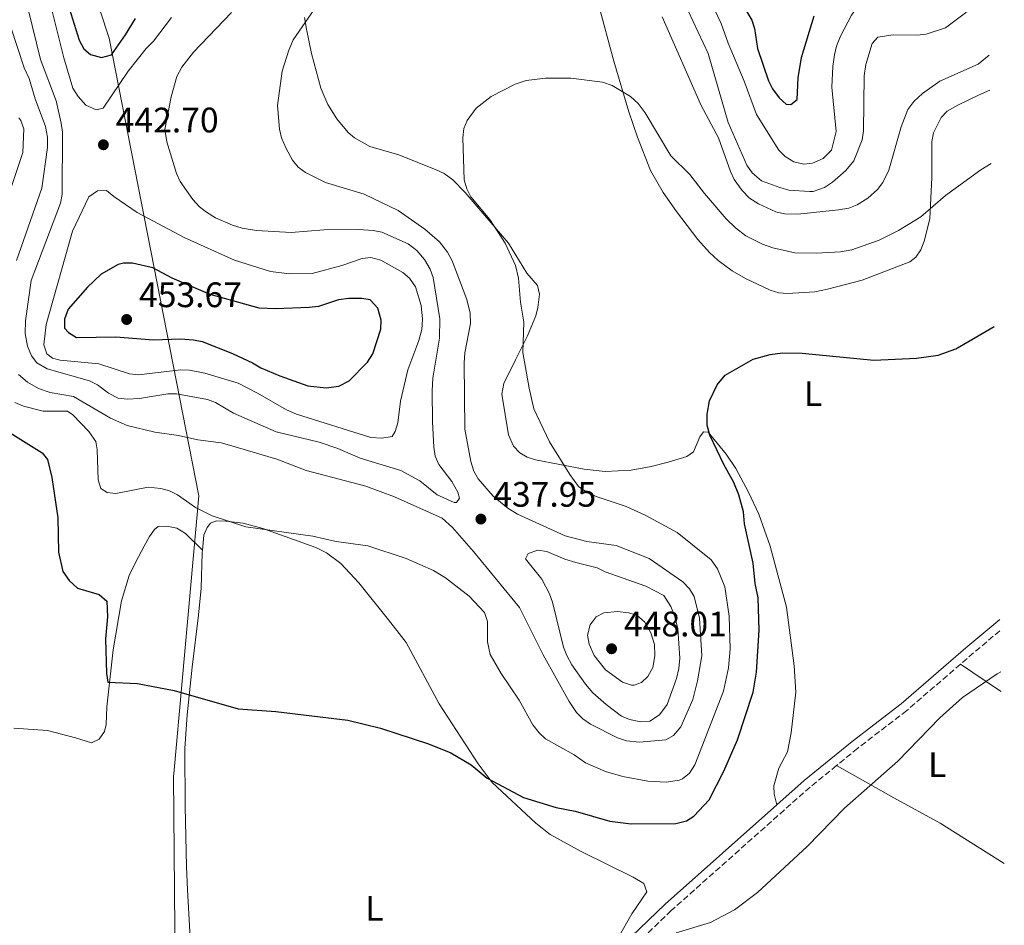
# Model space of a CAD drawing. Units: metres. Extents: x 628853 to 632332, y 4678725 to 4681101.
# Drawn here: x 632049 to 632328, y 4679036 to 4679293 of the extents above; entities that cross this region are included whole.
import ezdxf
from ezdxf.enums import TextEntityAlignment as Align

# ---------------------------------------------------------------- set-up
doc = ezdxf.new("R2010")
doc.units = ezdxf.units.M
doc.header["$MEASUREMENT"] = 0
doc.linetypes.add('DGN Style 3', pattern=[2.435890702152634, 1.739921930109024, -0.6959687720436097])
for name, color, linetype, lineweight in [('Camino', 7, 'DGN Style 3', 0), ('Cota de punto acotado terreno', 7, 'Continuous', 0), ('Curva de nivel directora', 30, 'Continuous', 30), ('Curva de nivel intermedia', 30, 'Continuous', 0), ('Etiqueta de uso rústico', 92, 'Continuous', 0), ('Límite de Autonomía', 7, 'Continuous', 0), ('Línea de cambio de uso (parcela vista)', 92, 'Continuous', 0), ('Margen derecho', 7, 'Continuous', 0), ('Punto acotado terreno (símbolo)', 7, 'Continuous', 0)]:
    doc.layers.add(name, color=color, linetype=linetype, lineweight=lineweight)
doc.styles.add('Style-Arial', font='arial.ttf')

# ---------------------------------------------------------------- blocks, each defined once
blk = doc.blocks.new('5PATER')
at = {"layer": 'Punto acotado terreno (símbolo)', "linetype": 'Continuous', "lineweight": 0}
h = blk.add_hatch(color=51, dxfattribs=at)
edge = h.paths.add_edge_path()
edge.add_ellipse((0, 0), major_axis=(-0.1095731443231308, -0.1110710700762829), ratio=0.9994222409660317, start_angle=0, end_angle=360)

msp = doc.modelspace()

# ---------------------------------------------------------------- linework, layer by layer
at = {"layer": 'Camino', "color": 7, "linetype": 'DGN Style 3', "lineweight": 0, "extrusion": (-0.2613496354303878, 0.2910300852318586, 0.9203248652244167), "elevation": 1196894.092389737, "flags": 128}
msp.add_lwpolyline([(-3596816.203649052, -2815022.980113771), (-3596805.681901001, -2815023.389158901), (-3596801.592216691, -2815023.465854863)], dxfattribs=at)
at = {"layer": 'Camino', "color": 7, "linetype": 'DGN Style 3', "lineweight": 0}
for points in [[(632315.3299999975, 4679110.11, 421.2200000000012), (632300.109999998, 4679096.949999999, 421.1300000000047), (632286.1999999986, 4679086.29, 421.1499999999942), (632280.1900000003, 4679081.390000001, 421.0500000000031)], [(632280.1900000003, 4679081.390000001, 421.0500000000031), (632272.7100000014, 4679075.309999999, 420.9299999999931), (632233.3900000001, 4679040.350000002, 420.1499999999942), (632222.7399999973, 4679030.120000003, 419.9499999999972)]]:
    msp.add_polyline3d(points, dxfattribs=at)
at = {"layer": 'Curva de nivel directora', "color": 30, "linetype": 'Continuous', "lineweight": 30, "flags": 128}
for points, elevation in [([(632252.3899999993, 4679298.990000002), (632256.2200000002, 4679292.420000001), (632256.949999999, 4679290.030000002), (632257.7800000004, 4679284.36), (632260.9599999988, 4679275.210000002), (632262.0999999989, 4679272.980000001), (632263.9999999988, 4679270.450000001), (632265.9299999999, 4679268.570000002), (632267.3099999991, 4679268.54), (632269.0500000002, 4679269.940000001), (632269.3600000008, 4679276.020000001), (632270.3099999987, 4679281.850000001), (632273.8499999992, 4679293.600000001)], 450), ([(632062.8599999992, 4679295.76), (632065.6599999999, 4679286.740000002), (632067.0199999989, 4679284.300000003), (632068.8899999997, 4679282.660000003), (632071.980000001, 4679281.820000002), (632074.8499999987, 4679282.539999999), (632078.8200000006, 4679288.220000001), (632081.6100000001, 4679292.850000001)], 450), ([(632078.2499999984, 4679223.580000001), (632076.7099999984, 4679223.26), (632071.8600000005, 4679220.480000001), (632068.019999998, 4679216.84), (632062.5799999998, 4679210.560000001), (632061.4800000001, 4679207.760000001), (632061.5199999983, 4679205.240000002), (632062.6899999994, 4679203.970000002), (632064.9400000002, 4679202.57), (632076.0499999991, 4679202.720000001), (632086.769999999, 4679201.869999999), (632094.3499999985, 4679202.180000001), (632098.079999999, 4679201.940000001), (632100.5199999998, 4679201.400000001), (632109.1099999996, 4679198.08), (632114.8099999994, 4679195.390000002), (632117.0899999992, 4679193.990000002), (632122.4699999993, 4679191.740000002), (632130.3999999998, 4679188.910000001), (632135.5999999987, 4679188.320000002), (632139.2499999988, 4679188.820000002), (632142.1799999991, 4679190.330000001), (632147.3800000004, 4679195.61), (632148.8099999987, 4679197.980000001), (632151.1299999988, 4679204.930000001), (632151.1899999991, 4679207.430000001), (632150.3199999996, 4679210.830000003), (632148.089999999, 4679213.239999999), (632145.7300000008, 4679213.640000002), (632142.0400000005, 4679213.61), (632139.1199999992, 4679213.180000001), (632133.4599999996, 4679211.380000002), (632130.7899999986, 4679211.100000001), (632121.26, 4679210.7), (632116.6399999999, 4679210.900000001), (632102.7999999997, 4679214.740000002), (632092.0399999995, 4679219.350000001), (632086.5700000002, 4679222.28), (632080.7499999995, 4679223.560000001), (632078.2499999984, 4679223.580000001)], 450), ([(632248.6699999998, 4679191.880000002), (632256.6099999992, 4679196.399999999), (632261.4399999994, 4679197.750000002), (632264.9299999987, 4679198.270000001), (632270.4499999994, 4679198.16), (632290.8200000009, 4679196.12), (632302.8399999995, 4679196.700000001), (632309.0399999998, 4679197.57), (632314.0499999989, 4679199.380000001), (632324.8799999983, 4679205.710000001)], 425), ([(632043.8800000002, 4679176.990000002), (632055.139999999, 4679169.900000001), (632056.6699999999, 4679168.050000001), (632057.8899999983, 4679162.970000003), (632059.5899999992, 4679151.539999999), (632059.8599999996, 4679141.810000001), (632061.0499999986, 4679136.36), (632062.8500000003, 4679133.800000001), (632065.2300000007, 4679131.630000001), (632071.3099999982, 4679129.830000001), (632073.4800000008, 4679127.930000002), (632073.6900000009, 4679123.470000002), (632073.1299999999, 4679117.28), (632073.3800000002, 4679107.470000001), (632073.7600000004, 4679104.990000002), (632082.2299999993, 4679104.62), (632092.5699999993, 4679102.680000001), (632110.7199999989, 4679097.41), (632121.3400000005, 4679096.690000001), (632141.7900000003, 4679094.230000001), (632151.0100000004, 4679091.990000002), (632164.6699999995, 4679087.57), (632170.9399999991, 4679085.010000002), (632176.7199999993, 4679081.62), (632181.2799999992, 4679077.800000001), (632191.5000000006, 4679072.34), (632200.8100000002, 4679069.53), (632206.1900000002, 4679068.450000001), (632215.969999999, 4679065.619999999), (632222.0599999999, 4679064.930000001), (632234.690000001, 4679064.960000002), (632237.6700000005, 4679065.720000002), (632239.7699999993, 4679067.060000001), (632244.1100000001, 4679071.66), (632248.3099999999, 4679079.850000001), (632252.1199999988, 4679088.699999999), (632256.6399999983, 4679102.2), (632257.5199999989, 4679107.79), (632258.3100000002, 4679119.740000002), (632258.0199999996, 4679128.91), (632257.1900000003, 4679132.940000001), (632256.5699999989, 4679138.680000001), (632254.1300000004, 4679149.840000001), (632253.8399999997, 4679153.2), (632252.5099999999, 4679158.050000003), (632251.1199999995, 4679161.539999999), (632248.2800000008, 4679166.630000001), (632244.3600000005, 4679174.920000002), (632243.5699999991, 4679177.750000001), (632243.5899999993, 4679180.880000001), (632244.2300000007, 4679184.590000001), (632246.41, 4679189.130000001), (632248.6699999998, 4679191.880000002)], 425)]:
    msp.add_lwpolyline(points, dxfattribs=dict(at, elevation=elevation))
at = {"layer": 'Curva de nivel intermedia', "color": 30, "linetype": 'Continuous', "lineweight": 0, "flags": 128}
for points, elevation in [([(632280.1400000012, 4679260.849999999), (632278.9100000019, 4679273.470000001), (632279.1800000002, 4679279.3), (632279.6800000007, 4679282.59), (632280.1700000003, 4679285.039999997), (632281.3400000016, 4679287.850000001), (632284.4400000017, 4679293.779999999), (632286.6299999999, 4679296.83), (632288.3900000012, 4679298.599999999), (632291.1000000002, 4679299.58), (632302.3099999997, 4679300.409999999), (632305.9100000006, 4679301.02), (632308.290000001, 4679302.15), (632312.5700000013, 4679305.09), (632322.7900000006, 4679316.42)], 445), ([(632231.060000001, 4679310.25), (632243.8500000008, 4679282.92), (632249.5100000004, 4679263.470000001), (632254.7899999997, 4679251.329999999), (632256.3200000008, 4679249.189999999), (632258.9400000004, 4679246.880000001), (632264.1600000019, 4679245.039999999), (632266.690000002, 4679244.23), (632272.6300000009, 4679243.880000001), (632273.61, 4679243.930000001), (632276.850000001, 4679245.01), (632279.0500000004, 4679246.489999999), (632282.8700000005, 4679249.869999999), (632285.1300000001, 4679252.59), (632287.5000000016, 4679258.56), (632287.8100000002, 4679261.039999999), (632288.0400000003, 4679276.619999997), (632288.4699999995, 4679279.880000001), (632290.2799999999, 4679285.810000001), (632291.9500000018, 4679287.599999999), (632296.2400000012, 4679288.279999998), (632303.0700000019, 4679288.16), (632305.5599999997, 4679288.470000001), (632311.0700000017, 4679290.199999998), (632322.5, 4679298.88)], 440), ([(632055.9900000005, 4679302.98), (632061.3400000016, 4679281.699999998), (632063.8800000007, 4679273.180000001), (632065.4000000006, 4679270.779999999), (632067.5399999997, 4679268.37), (632070.4400000009, 4679267.039999997), (632072.5100000007, 4679267.519999999), (632079.5700000017, 4679277.980000001), (632084.6900000002, 4679284.380000001), (632086.7100000008, 4679286.430000001), (632091.8600000007, 4679293.100000001)], 445), ([(632208.3400000005, 4679094.649999999), (632210.4800000017, 4679093.119999998), (632218.1200000015, 4679089.27), (632220.73, 4679088.399999999), (632224.4400000004, 4679088.06), (632231.8800000013, 4679088.679999999), (632234.0400000005, 4679089.929999999), (632236.0700000002, 4679092.329999999), (632239.49, 4679100.099999999), (632240.8700000013, 4679105.350000001), (632242.0700000017, 4679112.42), (632241.4300000002, 4679123.13), (632239.880000001, 4679129.239999998), (632238.6000000003, 4679131.38), (632236.6700000013, 4679133.42), (632227.1500000019, 4679139.980000001), (632217.820000002, 4679143.680000001), (632209.4500000014, 4679144.859999998), (632203.3800000006, 4679146.4), (632189.8200000019, 4679152.569999999), (632187.1399999999, 4679154.26), (632182.9100000008, 4679157.65), (632178.6700000007, 4679162.560000001), (632177.4400000013, 4679164.74), (632176.6000000008, 4679167.489999999), (632174.9600000002, 4679176.66), (632174.73, 4679195.42), (632174.8799999999, 4679198.239999998), (632176.5300000015, 4679206.569999999), (632176.4400000023, 4679209.470000001), (632175.5100000001, 4679213.289999999), (632171.29, 4679224.27), (632170.0400000006, 4679226.710000001), (632167.7400000006, 4679229.690000001), (632163.5899999999, 4679233.269999999), (632156.0400000017, 4679238.51), (632146.4300000004, 4679243.180000001), (632135.4700000013, 4679246.449999999), (632129.8000000007, 4679249.230000001), (632127.6900000006, 4679250.810000001), (632126.1200000015, 4679252.76), (632124.2599999997, 4679256.029999999), (632122.9800000011, 4679259.060000001), (632122.3799999999, 4679261.49), (632121.8900000004, 4679268.279999998), (632123.1700000011, 4679277.999999999), (632125.0599999998, 4679283.929999999), (632126.3000000003, 4679286.789999999), (632133.0599999997, 4679296.609999999)], 435.0000000000001), ([(632244.8400000009, 4679297.17), (632247.55, 4679291.470000001), (632249.4900000001, 4679285.869999999), (632254.030000002, 4679275.100000001), (632257.51, 4679265.699999999), (632263.8900000014, 4679255.56), (632265.6700000007, 4679253.819999998), (632268.1400000005, 4679252.289999999), (632270.9600000012, 4679251.630000001), (632273.4300000012, 4679251.900000001), (632276.4400000019, 4679253.220000001), (632278.7799999999, 4679255.600000001), (632280.1400000012, 4679260.849999999)], 445), ([(632051.2100000017, 4679295.51), (632054.6699999995, 4679281.230000001), (632059.1900000012, 4679269.560000001), (632060.6100000006, 4679263.279999998), (632060.9000000012, 4679260.699999998), (632060.8099999997, 4679243.039999999), (632060.3600000005, 4679240.58), (632052.040000001, 4679218.680000001), (632050.5000000009, 4679207.279999998), (632050.4100000014, 4679203.730000001), (632051.0000000015, 4679200.080000001), (632052.1900000006, 4679197.369999999), (632053.7199999995, 4679195.38), (632056.6200000008, 4679193.67), (632068.6100000005, 4679190.279999999), (632070.85, 4679189.180000001), (632074.0000000016, 4679186.83), (632076.7500000009, 4679185.409999999), (632079.2400000008, 4679185.08), (632082.7600000014, 4679185.319999999), (632090.7400000008, 4679186.66), (632093.2400000021, 4679186.609999999), (632102.0000000016, 4679185.060000001), (632104.3200000018, 4679184.130000001), (632109.4300000014, 4679181.17), (632121.5000000015, 4679175.88), (632133.6100000016, 4679172.92), (632138.9300000013, 4679171.109999998), (632145.2500000002, 4679168.380000001), (632156.7700000004, 4679164.949999998), (632162.1600000015, 4679162.009999999), (632167.0900000002, 4679157.999999999), (632171.9200000004, 4679155.859999999), (632172.5199999994, 4679155.859999999), (632173.38, 4679157.100000001), (632172.9100000006, 4679158.83), (632171.2200000008, 4679161.819999998), (632167.5300000005, 4679166.649999999), (632166.5400000003, 4679168.949999999), (632166.1700000016, 4679171.48), (632165.7200000001, 4679178.67), (632165.6500000008, 4679187.439999999), (632165.8400000007, 4679191.079999999), (632167.7800000008, 4679202.409999999), (632167.8099999998, 4679207.859999999), (632165.9500000002, 4679219.52), (632165.1100000021, 4679221.859999998)], 440), ([(632165.1100000021, 4679221.859999998), (632163.5400000007, 4679224.599999999), (632161.3500000002, 4679227.189999999), (632158.9100000017, 4679229.06), (632151.4300000005, 4679232.350000001), (632148.9900000019, 4679232.859999999), (632144.9100000005, 4679233.119999999), (632134.9999999997, 4679233), (632125.7200000014, 4679232.33), (632115.9400000003, 4679232.849999999), (632111.8099999997, 4679233.51), (632109.0700000017, 4679234.34), (632104.2800000015, 4679236.449999999), (632101.7100000011, 4679238), (632099.7500000009, 4679239.560000001), (632097.8399999999, 4679241.65), (632094.2600000014, 4679246.74), (632093.2599999999, 4679249.029999998), (632090.4700000006, 4679257.989999999), (632089.9699999997, 4679261.470000001), (632091.7000000019, 4679270.67), (632093.3000000002, 4679276.449999998), (632094.7500000007, 4679279.079999999), (632098.0700000002, 4679283.34), (632108.8000000011, 4679294.56)], 440), ([(632230.8399999997, 4679293.369999998), (632241.8600000015, 4679268.27), (632246.8200000012, 4679259.109999999), (632250.1400000006, 4679249.59), (632251.2100000011, 4679247.33), (632253.5100000012, 4679244.189999999), (632255.600000001, 4679242.050000001), (632258.0900000011, 4679240.37), (632263.0000000017, 4679238.099999999), (632265.4500000017, 4679237.609999999), (632269.2900000016, 4679237.439999999), (632280.7400000002, 4679238.67), (632283.7399999998, 4679239.21), (632286.0700000012, 4679240.07), (632289.0500000005, 4679242.010000001), (632291.7999999998, 4679244.470000002), (632293.2900000007, 4679246.480000001), (632295.060000001, 4679249.9), (632298.5099999999, 4679262.23), (632300.4500000001, 4679267.069999999), (632302.150000001, 4679269.36), (632304.5700000017, 4679271.66), (632309.5000000002, 4679275.109999999), (632320.380000001, 4679279.98), (632323.4299999999, 4679282.500000001)], 435.0000000000001), ([(632046.300000001, 4679290.38), (632050.1299999999, 4679278.899999999), (632051.490000001, 4679275.849999999), (632053.1699999997, 4679270.100000001), (632056.1100000012, 4679262.319999999), (632056.7200000014, 4679259.279999999), (632056.7100000002, 4679256.349999999), (632055.0600000008, 4679244.82), (632047.8900000001, 4679224.33)], 435.0000000000001), ([(632197.7900000004, 4679088.930000001), (632205.8900000006, 4679084.430000001), (632209.0700000013, 4679082.13), (632214.7700000011, 4679079.759999999), (632219.7000000018, 4679078.27), (632226.7500000016, 4679076.970000002), (632232.0700000013, 4679076.720000001), (632235.640000001, 4679077.230000001), (632236.6199999999, 4679077.66), (632238.530000001, 4679079.269999999), (632240.0399999998, 4679081.560000001), (632248.2200000006, 4679102.430000001), (632249.6199999999, 4679109.100000001), (632250.0500000011, 4679114.42), (632249.7800000008, 4679123.73), (632248.5900000016, 4679131.949999998), (632246.5199999996, 4679137.100000001), (632244.6599999999, 4679139.59), (632235.0900000011, 4679147.410000001), (632226.2100000007, 4679152.189999999), (632220.6000000003, 4679154.710000001), (632212.1400000004, 4679157.55), (632209.1800000009, 4679159), (632207.12, 4679160.429999999), (632204.6500000001, 4679163.770000001), (632198.860000001, 4679173.050000001), (632194.4900000013, 4679182.36), (632193.13, 4679188.199999998), (632191.3799999999, 4679198.289999999), (632191.6000000011, 4679206.92), (632190.6500000012, 4679212.539999999), (632190.1500000005, 4679219.399999999), (632189.2499999999, 4679222.949999998), (632186.3799999999, 4679229.310000001), (632182.0200000012, 4679236.009999999), (632176.6600000013, 4679242.399999999), (632175.5100000001, 4679244.619999999), (632174.73, 4679247.149999999), (632174.3099999998, 4679259.099999999), (632174.6400000006, 4679261.689999999), (632175.5500000003, 4679264.009999999), (632178.1200000008, 4679267.489999999), (632182.4100000003, 4679270.789999999), (632189.1800000004, 4679274.269999999), (632192.2699999996, 4679275.319999999), (632197.8100000005, 4679275.980000001), (632204.9000000005, 4679275.999999999), (632213.8800000015, 4679274.81), (632216.7000000001, 4679273.92), (632221.8200000008, 4679270.739999999), (632224.0400000003, 4679268.759999999), (632225.9800000006, 4679266.170000001), (632233.3200000008, 4679254.02), (632238.6200000005, 4679248.73), (632242.7900000013, 4679243.32), (632248.9900000016, 4679236.190000001), (632251.6300000015, 4679233.600000001), (632254.4800000013, 4679231.319999999), (632259.2800000003, 4679229.029999998), (632262.1800000014, 4679227.929999999), (632268.400000002, 4679226.539999999), (632274.5599999999, 4679226.399999999), (632281.3200000013, 4679226.84), (632284.54, 4679227.42), (632292.2699999993, 4679230.099999999), (632297.7900000003, 4679232.88), (632304.0500000009, 4679236.74), (632311.1100000018, 4679242.75), (632321.0499999995, 4679250.050000001), (632324.010000001, 4679251.84)], 430), ([(632048.5700000019, 4679264.769999999), (632049.1599999998, 4679264), (632049.9700000011, 4679261.630000001), (632049.6900000018, 4679254.9), (632045.8000000003, 4679243.3)], 430), ([(632073.3900000014, 4679244.220000001), (632070.9000000014, 4679244.06), (632068.4299999992, 4679242.390000001), (632063.74, 4679232.66), (632056.3200000012, 4679206.240000002), (632055.6200000017, 4679200.480000001), (632056.5100000014, 4679197.939999999), (632058.1200000006, 4679196.679999999), (632060.2700000008, 4679196.130000001), (632071.25, 4679195.08), (632079.8800000001, 4679192.289999999), (632082.4999999999, 4679192.039999999), (632094.4400000002, 4679193.38), (632096.9400000012, 4679193.34), (632101.310000001, 4679192.439999999), (632110.7100000001, 4679189.609999998), (632116.1799999995, 4679186.83), (632124.3800000004, 4679182.069999999), (632127.2200000013, 4679180.849999999), (632148.29, 4679174.220000001), (632151.4300000005, 4679174.039999999), (632154.2900000016, 4679174.499999999), (632155.150000002, 4679175.980000001), (632155.9000000008, 4679178.369999998), (632156.6500000019, 4679184.510000001), (632158.7300000006, 4679193.42), (632161.9300000013, 4679201.71), (632162.7300000016, 4679204.859999999), (632162.9500000007, 4679207.800000001), (632162.5599999995, 4679211.580000001), (632160.9099999999, 4679216.889999999), (632159.2699999993, 4679219.350000001), (632157.3200000002, 4679220.930000001), (632151.0900000008, 4679224.46), (632148.2600000009, 4679225.24), (632145.7900000011, 4679224.92), (632140.0800000003, 4679222.910000001), (632131.6900000017, 4679220.699999998), (632125.240000001, 4679220.630000001), (632119.8899999999, 4679221.270000001), (632109.6600000017, 4679224.449999998), (632095.380000001, 4679230.899999999), (632082.1399999999, 4679237.989999999), (632075.4500000001, 4679242.470000001), (632073.3900000014, 4679244.220000001)], 445), ([(632048.4500000012, 4679192.079999999), (632051.0500000007, 4679189.880000002), (632054.150000001, 4679188.100000001), (632057.420000001, 4679186.970000002), (632064.0500000005, 4679185.850000001), (632074.5200000001, 4679179.689999999), (632079.2499999999, 4679177.7), (632087.14, 4679175.789999999), (632093.820000001, 4679174.869999997), (632099.2600000014, 4679173.619999998), (632105.8500000007, 4679172.730000001), (632108.2800000003, 4679172.109999999), (632121.7000000003, 4679168.150000001), (632130.0100000007, 4679164.880000001), (632146.8700000007, 4679160.509999999), (632154.9900000012, 4679157.46), (632168.5000000006, 4679151.430000001), (632171.3900000006, 4679148.81), (632177.4200000013, 4679142.009999998), (632190.4400000012, 4679126.109999999), (632197.130000001, 4679112.77), (632204.5200000005, 4679099.550000001), (632206.5900000003, 4679096.439999999), (632208.3400000005, 4679094.649999999)], 435.0000000000001), ([(632047.4800000011, 4679184.130000001), (632049.940000002, 4679183.16), (632055.4600000008, 4679181.720000001), (632062.3899999999, 4679181.73), (632063.8499999995, 4679180.689999999), (632068.4100000013, 4679175.930000001), (632070.4200000009, 4679173.09), (632070.8099999997, 4679170.9), (632071.0700000012, 4679162.230000001), (632071.8500000013, 4679159.779999998), (632073.5900000003, 4679158.66), (632076.0700000013, 4679158.380000001), (632085.2400000001, 4679160.17), (632088.8200000008, 4679159.82), (632091.2300000003, 4679159.15), (632093.4900000001, 4679157.99), (632098.610000001, 4679154.409999999), (632103.3600000007, 4679152.08), (632112.9200000005, 4679148.96), (632131.8900000006, 4679146.3), (632138.4700000009, 4679144.809999999), (632147.4299999995, 4679143.57), (632158.2800000013, 4679139.980000001), (632166.0500000007, 4679136.59), (632169.4200000014, 4679134.539999999), (632176.1500000015, 4679129.38), (632180.5199999991, 4679124.750000001), (632181.3799999997, 4679122.16), (632181.3000000014, 4679116.38), (632182.1200000017, 4679112.819999999), (632185.1799999995, 4679107.42), (632190.3000000003, 4679099.88), (632194.2099999996, 4679092.970000001), (632195.9500000009, 4679090.619999999), (632197.7900000004, 4679088.930000001)], 430), ([(632195.62, 4679142.33), (632192.8700000008, 4679141.420000001), (632192.0700000006, 4679139.95), (632196.7100000008, 4679134.199999998), (632198.860000001, 4679130.029999998), (632199.7199999993, 4679127.679999999), (632202.9, 4679114.88), (632203.7800000008, 4679112.550000001), (632205.2699999993, 4679109.890000001), (632209.1100000015, 4679104.399999999), (632211.1400000011, 4679101.970000001), (632214.9600000011, 4679098.670000001), (632219.2900000006, 4679095.359999998), (632221.5900000005, 4679094.42), (632224.8000000003, 4679093.76), (632227.3399999995, 4679093.999999999), (632230.0700000009, 4679095.749999999), (632232.2200000011, 4679098.689999999), (632234.8800000009, 4679106.02), (632235.5600000005, 4679108.880000001), (632235.7800000019, 4679111.82), (632235.2200000007, 4679120.109999998), (632234.3899999993, 4679123.57), (632233.2900000019, 4679126.429999999), (632231.3099999991, 4679129.5), (632226.1799999995, 4679132.180000001), (632214.7100000007, 4679136.250000001), (632212.4000000019, 4679137.41), (632206.3400000001, 4679138.92), (632203.28, 4679139.810000001), (632198.11, 4679141.98), (632195.62, 4679142.33)], 440), ([(632218.2100000011, 4679124.960000001), (632214.3200000017, 4679124.659999999), (632212.1400000004, 4679123.449999999), (632210.4200000013, 4679121.239999999), (632209.7000000017, 4679118.349999999), (632210.1399999999, 4679115.720000001), (632211.5900000003, 4679112.569999998), (632214.7900000013, 4679108.449999999), (632219.540000001, 4679105.029999999), (632222.1699999995, 4679104.17), (632222.8899999993, 4679104.130000001), (632224.9600000012, 4679104.929999999), (632226.8000000007, 4679106.619999999), (632228.170000001, 4679109.189999999), (632228.77, 4679112.449999998), (632228.6100000013, 4679115.630000001), (632227.6400000012, 4679119.009999998), (632225.9400000002, 4679121.939999999), (632223.6500000014, 4679123.960000002), (632221.2500000009, 4679124.659999999), (632218.2100000011, 4679124.960000001)], 445), ([(632234.7900000016, 4679034.020000001), (632244.5300000003, 4679036.939999999), (632251.3200000008, 4679040.509999999), (632257.8600000008, 4679045.449999998), (632271.9400000003, 4679058.470000001), (632282.4600000012, 4679069.380000001), (632297.5700000012, 4679082.67), (632309.430000001, 4679094.869999998), (632315.8700000006, 4679100.680000001), (632325.7000000009, 4679107.359999998), (632326.7200000001, 4679107.970000001)], 420)]:
    msp.add_lwpolyline(points, dxfattribs=dict(at, elevation=elevation))
at = {"layer": 'Límite de Autonomía', "color": 7, "linetype": 'Continuous', "lineweight": 0}
msp.add_polyline3d([(632099.3999999985, 4679764.969999999, 432.77), (632082.379999999, 4679729.730000001, 431.65), (632069.7800000012, 4679695.210000001, 450.75), (632057.1099999994, 4679658.140000001, 460.0700000000001), (632029.9499999993, 4679599.989999998, 454.84), (632026.0599999987, 4679582.77, 455.38), (632030.7899999992, 4679559.609999999, 455.15), (632033.5399999992, 4679525.989999998, 455.74), (632029.2899999992, 4679493.91, 456.11), (632026.4800000006, 4679465.780000002, 456.94), (632034.0300000012, 4679417.149999999, 458.85), (632034.0799999982, 4679416.88, 458.85), (632039.870000001, 4679391.07, 458.3200000000001), (632074.2100000009, 4679287.260000002, 450.88), (632099.6099999994, 4679157.760000002, 430.87), (632092.4400000013, 4679079.050000001, 422.67), (632092.379999999, 4679078.359999999, 422.61), (632093.0899999999, 4679002.800000001, 419.97), (632093.1000000016, 4679002.16, 419.95), (632094.9699999989, 4678903.489999998, 418.89), (632095.1000000016, 4678902.25, 418.9700000000001), (632108, 4678784.180000001, 419.59), (632108.0700000003, 4678783.57, 419.67)], dxfattribs=at)
at = {"layer": 'Línea de cambio de uso (parcela vista)', "color": 92, "linetype": 'Continuous', "lineweight": 0, "extrusion": (0.5734299723413302, 0.7875854048545315, 0.2255821289037431), "elevation": 4047882.414496339, "flags": 128}
msp.add_lwpolyline([(2242953.683501028, -936856.9835211736), (2242940.715307053, -936859.1390825917), (2242939.809511429, -936859.0467013881)], dxfattribs=at)
at = {"layer": 'Línea de cambio de uso (parcela vista)', "color": 92, "linetype": 'Continuous', "lineweight": 0}
for points in [[(632323.6200000001, 4679272.58, 432.7299999999959), (632320.4500000002, 4679271.16, 432.8699999999953), (632314.5499999998, 4679268.359999999, 432.7599999999948), (632311.5700000003, 4679266.630000001, 432.6000000000058), (632309.8200000003, 4679264.880000001, 432.4600000000065), (632307.7199999997, 4679260.460000001, 432.1999999999971), (632307.2000000002, 4679258.050000001, 432.0800000000018), (632307.2300000006, 4679247.9, 430.4499999999971), (632306.5999999996, 4679236.199999999, 428.8600000000006), (632305.0300000003, 4679229.850000001, 427.8500000000058), (632304.0999999996, 4679227.42, 427.6999999999971), (632302.7100000001, 4679225.26, 427.6499999999942), (632301.0199999996, 4679223.970000001, 427.570000000007), (632287.4600000001, 4679218.779999999, 427.0200000000041), (632277.6600000003, 4679216.210000001, 426.6300000000047), (632274.0499999998, 4679215.470000001, 426.7299999999959), (632266.3600000005, 4679215.02, 426.4400000000023), (632263.8499999996, 4679215.210000001, 426.4499999999971), (632261.4600000001, 4679215.939999999, 426.5200000000041), (632254.4100000003, 4679219.289999999, 426.4700000000012), (632250.6900000004, 4679221.4, 426.4799999999959), (632246.6399999997, 4679224.33, 426.570000000007), (632244.2699999996, 4679226.609999999, 426.6499999999942), (632240.9600000001, 4679230.34, 426.7799999999989), (632234.8399999999, 4679238.189999999, 427.3000000000029), (632231.0700000003, 4679243.609999999, 427.75), (632227.4900000002, 4679249.859999999, 428.2700000000041), (632223.8099999997, 4679259.279999999, 428.4600000000065), (632221.4000000004, 4679266.460000001, 428.8500000000058), (632217.1399999997, 4679280.800000001, 430.0800000000018), (632212.6600000003, 4679297.210000001, 430.9199999999983)], [(632129.54, 4679293.16, 435.2599999999948), (632130.0700000003, 4679289.800000001, 435.2100000000065), (632131.4800000006, 4679282.980000001, 434.4199999999983), (632134.1500000004, 4679273.100000001, 433.1600000000035), (632136.1399999997, 4679268.560000001, 432.6499999999942), (632138.6699999999, 4679264.49, 432.320000000007), (632141.8600000005, 4679260.630000001, 432.2400000000052), (632143.6799999997, 4679259.119999999, 432.179999999993), (632148.04, 4679256.67, 431.8699999999953), (632156.2000000002, 4679254.230000001, 431.0599999999977), (632166.8200000003, 4679250.01, 430.6499999999942), (632169.0899999999, 4679248.939999999, 430.5099999999948), (632171.5300000003, 4679247.230000001, 430.3699999999953), (632175.0199999996, 4679243.630000001, 430.1900000000023), (632187.2999999998, 4679229.24, 429.5299999999989), (632192.4500000002, 4679220.74, 429.3899999999995), (632195.5499999998, 4679217.300000001, 428.9700000000012), (632196.0700000003, 4679214.82, 428.9400000000023), (632195.6200000001, 4679211.08, 429.0599999999977), (632195, 4679208.65, 429.2400000000052)], [(632195, 4679208.65, 429.2400000000052), (632192.6600000003, 4679203.029999999, 430.2299999999959), (632189.2800000003, 4679196.26, 430.7799999999989), (632186.0099999999, 4679189.58, 431.8500000000058), (632185.4000000004, 4679186.529999999, 432), (632187.2599999999, 4679175, 432.0200000000041), (632188.7000000002, 4679171.83, 431.8999999999942), (632190.4800000006, 4679169.960000001, 431.5599999999977), (632192.6100000005, 4679168.699999999, 431), (632194.9600000001, 4679167.9, 430.5399999999936), (632208.75, 4679165.26, 429.2700000000041), (632214.6399999997, 4679164.609999999, 428.6499999999942), (632222.04, 4679165.050000001, 427.3999999999942), (632227.6900000004, 4679166.02, 426.6900000000023), (632232.5300000003, 4679167.230000001, 426.2200000000012), (632237.8399999999, 4679168.880000001, 426.2200000000012), (632239.7300000006, 4679170.17, 426.1699999999983), (632241.5300000003, 4679174.4, 425.4700000000012), (632242.4900000002, 4679175.850000001, 425.0500000000029), (632243.8399999999, 4679175.779999999, 425.0500000000029), (632248.9100000003, 4679169.529999999, 424.6999999999971), (632251.7000000002, 4679165.439999999, 424.4900000000052), (632255.2300000006, 4679158.82, 424.4499999999971), (632258.1799999997, 4679152.58, 424.6300000000047), (632261.3700000001, 4679143.51, 423.6600000000035), (632266.04, 4679126.230000001, 423.1000000000058), (632268.2000000002, 4679109.619999999, 422.9600000000065), (632268.6600000003, 4679102.130000001, 422.3999999999942), (632267.3499999996, 4679090.630000001, 421.8399999999965), (632266.3600000005, 4679085.25, 421.6999999999971), (632263.8499999996, 4679080.65, 421.2799999999989), (632262.4199999999, 4679075.699999999, 421.5800000000018), (632262.54, 4679073.289999999, 421.4199999999983), (632263.29, 4679070.27, 420.7799999999989)], [(632047.1500000004, 4679092.02, 423.4199999999983), (632056.6900000004, 4679091.32, 423.6199999999953), (632064.6600000003, 4679089.220000001, 423.6300000000047), (632069.1600000003, 4679087.859999999, 423.9100000000035), (632071.3799999999, 4679088.880000001, 423.9100000000035), (632072.8399999999, 4679091.07, 423.9700000000012), (632073.2699999996, 4679093.029999999, 424.0500000000029), (632073.54, 4679098.02, 424.320000000007), (632075.3399999999, 4679114.180000001, 425.3099999999977), (632077.6200000001, 4679128.029999999, 426.5200000000041), (632079.8099999997, 4679135.180000001, 427.2700000000041), (632081.7300000006, 4679139.07, 427.9700000000012), (632084.1100000005, 4679143.470000001, 427.929999999993), (632085.5700000003, 4679146.220000001, 428.3999999999942), (632087.0199999996, 4679148.199999999, 428.9400000000023), (632088, 4679149.02, 429.0800000000018), (632090.5099999999, 4679149.130000001, 429.1100000000006), (632093.2999999998, 4679148.550000001, 428.8500000000058), (632095.8099999997, 4679147.109999999, 428.4700000000012), (632100.5999999996, 4679142.4, 428.0299999999989)], [(632214.5199999996, 4679025.810000001, 419.8000000000029), (632222.2699999996, 4679039.449999999, 420.7799999999989), (632226.5199999996, 4679045.630000001, 420.7799999999989), (632225.6600000003, 4679048.02, 420.9900000000052), (632222.6399999997, 4679049.810000001, 421.2100000000065), (632207.8399999999, 4679057.109999999, 422.6000000000058), (632199.0700000003, 4679061.92, 422.7299999999959), (632195.0700000003, 4679065.109999999, 423.0299999999989), (632182.6900000004, 4679076.619999999, 424.7200000000012), (632178.7199999997, 4679081.930000001, 425.0599999999977), (632167.6200000001, 4679098.84, 425.8999999999942), (632158.2599999999, 4679116.24, 427.1900000000023), (632153.3399999999, 4679122.680000001, 427.6300000000047), (632144.9299999997, 4679133.100000001, 429.0299999999989), (632139.7999999998, 4679138.619999999, 429.3500000000058), (632135.7699999996, 4679141.609999999, 429.429999999993), (632132.6699999999, 4679143.15, 429.4900000000052), (632117.6900000004, 4679148.480000001, 429.6000000000058), (632112.1299999999, 4679149.99, 429.5500000000029), (632107.2000000002, 4679150.609999999, 429.4499999999971), (632104.5, 4679150.67, 429.3699999999953), (632102.8700000001, 4679150.029999999, 429.3099999999977), (632101.9100000003, 4679148.76, 429.1699999999983), (632100.9600000001, 4679146.600000001, 428.4700000000012), (632100.5999999996, 4679142.4, 428.0299999999989)], [(632100.5999999996, 4679142.4, 428.0299999999989), (632100.54, 4679141.619999999, 427.9499999999971), (632100.1900000004, 4679131.65, 427.3500000000058), (632099.4600000001, 4679123.930000001, 427.2100000000065), (632097.6500000004, 4679109.199999999, 425.0899999999965), (632096.2300000006, 4679095.75, 424.1199999999953), (632095.6100000005, 4679086.199999999, 423.3000000000029), (632095.7000000002, 4679069.83, 421.7599999999948), (632096.0700000003, 4679052.84, 420.6399999999995), (632096.3499999996, 4679046.230000001, 420.7400000000052), (632097.1200000001, 4679032.730000001, 420.2200000000012), (632097.0099999999, 4679028.609999999, 420.5), (632096.9199999999, 4679008.050000001, 419.3699999999953)], [(632327.7400000002, 4679053.65, 418.6699999999983), (632309.5700000003, 4679065.07, 419.0299999999988), (632296.4199999999, 4679072.25, 419.6300000000047), (632280.1900000004, 4679081.390000001, 421.0500000000029)]]:
    msp.add_polyline3d(points, dxfattribs=at)
at = {"layer": 'Margen derecho', "color": 7, "linetype": 'Continuous', "lineweight": 0}
for points in [[(632326.4400000006, 4679122.730000002, 421.4400000000024), (632316.8000000004, 4679114.690000002, 421.2500000000001), (632298.53, 4679098.880000001, 421.1300000000047), (632284.6499999973, 4679088.25, 421.1499999999942), (632271.0899999987, 4679077.210000001, 420.9299999999931), (632263.2899999979, 4679070.270000001, 420.7700000000042)], [(632263.2899999979, 4679070.270000001, 420.7700000000042), (632231.6900000013, 4679042.180000001, 420.1499999999942), (632217.2499999999, 4679028.330000003, 419.8800000000048), (632214.5199999985, 4679025.810000001, 419.8000000000029)]]:
    msp.add_polyline3d(points, dxfattribs=at)

# ---------------------------------------------------------------- block references
at = {"layer": 'Punto acotado terreno (símbolo)', "color": 7, "linetype": 'Continuous', "lineweight": 0, "xscale": 10, "yscale": 10, "zscale": 10}
for p in [(632072.5300000008, 4679257.120000003, 442.6999999999976), (632079.1200000001, 4679207.66, 453.6699999999983), (632179.4699999986, 4679151.170000004, 437.9499999999971), (632216.4899999977, 4679114.460000002, 448.0099999999953)]:
    msp.add_blockref('5PATER', p, dxfattribs=at)

# ---------------------------------------------------------------- texts
at = {"layer": 'Cota de punto acotado terreno', "color": 7, "linetype": 'Continuous', "lineweight": 0, "style": 'Style-Arial'}
for s, p in [('442.70', (632076.0300000017, 4679260.620000003, 442.6999999999971)), ('453.67', (632082.6200000009, 4679211.16, 453.6699999999983)), ('437.95', (632182.9699999995, 4679154.670000002, 437.9499999999971)), ('448.01', (632219.9899999985, 4679117.960000002, 448.0099999999948))]:
    msp.add_text(s, height=7.000000000000002, dxfattribs=at).set_placement(p)
at = {"layer": 'Etiqueta de uso rústico', "color": 92, "linetype": 'Continuous', "lineweight": 0, "style": 'Style-Arial'}
for p in [(632273.571420379, 4679186.67001, 424.8500000000058), (632308.7214203817, 4679081.62001, 419.6300000000047), (632149.2914203784, 4679041.010010001, 420.9100000000035)]:
    msp.add_text('L', height=7.000000000000002, dxfattribs=at).set_placement(p, align=Align.MIDDLE_CENTER)

doc.saveas('drawing.dxf')
